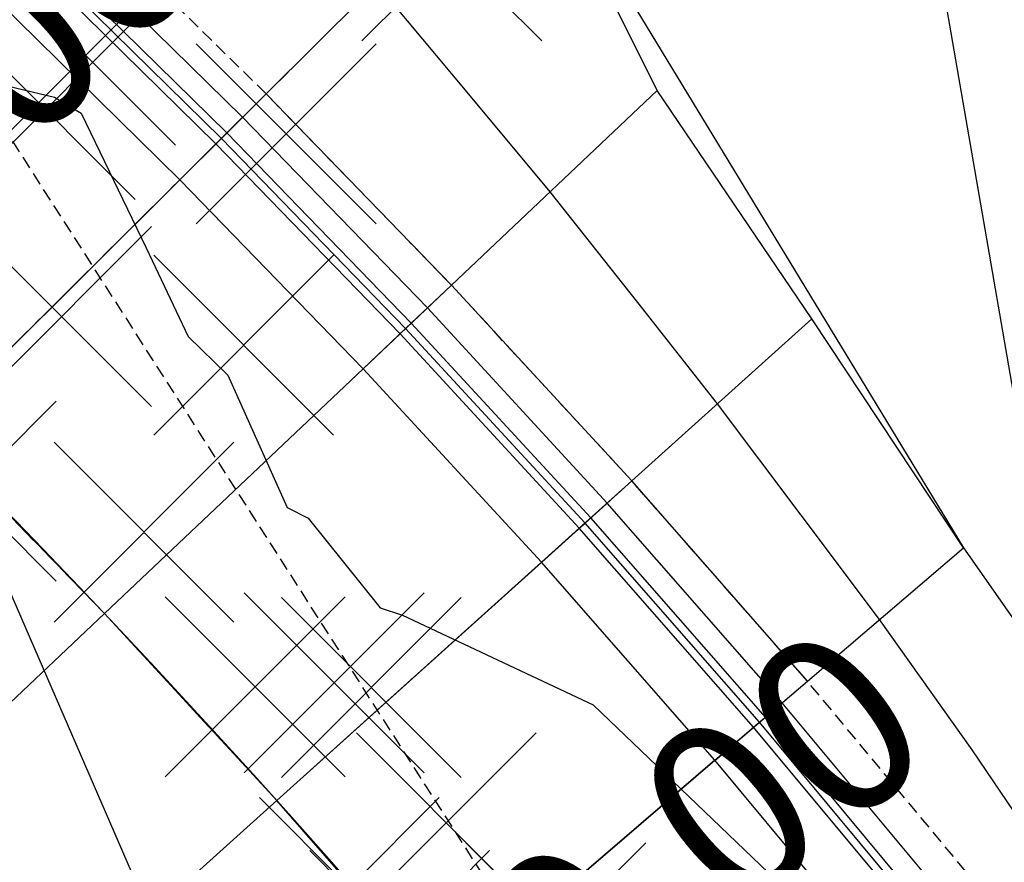
# Model space of a CAD drawing. Units: metres. Extents: x 158064 to 166093, y 105621 to 108687.
# Drawn here: x 158348 to 158368, y 105907 to 105924 of the extents above; entities that cross this region are included whole.
import ezdxf

# ---------------------------------------------------------------- set-up
doc = ezdxf.new("R2010")
doc.units = ezdxf.units.M
doc.linetypes.add('CENTER', pattern=[2, 1.25, -0.25, 0.25, -0.25])
doc.linetypes.add('HIDDEN', pattern=[0.375, 0.25, -0.125])
for name, color, linetype in [('C-ROAD-CNTR-N', 92, 'Continuous'), ('C-ROAD-CORR', 5, 'Continuous'), ('C-ROAD-LINE-EXTN', 252, 'HIDDEN'), ('C-ROAD-SAMP', 150, 'HIDDEN'), ('C-ROAD-SAMP-TEXT', 11, 'Continuous'), ('C-ROAD-STAN-MINR', 11, 'Continuous'), ('C-TINN-BNDY', 110, 'Continuous'), ('C-TOPO-FEAT', 94, 'Continuous'), ('C-TOPO-MINR', 8, 'Continuous'), ('C-TOPO-MINR-N', 11, 'Continuous'), ('V-NODE', 1, 'Continuous')]:
    doc.layers.add(name, color=color, linetype=linetype)
doc.styles.get("Standard").update_dxf_attribs({"font": 'simplex.shx'})

# ---------------------------------------------------------------- blocks, each defined once
blk = doc.blocks.new('AeccTickLine')
blk.add_line((0, -0.5), (0, 0.5))
blk = doc.blocks.new('*U1106')
at = {"color": 0, "linetype": 'ByBlock', "lineweight": -2, "transparency": 16777216}
for p, q in [((-0.7071067811865476, -0.7071067811865476), (0.7071067811865476, 0.7071067811865476)), ((-0.7071067811865476, 0.7071067811865476), (0.7071067811865476, -0.7071067811865476))]:
    blk.add_line(p, q, dxfattribs=at)

msp = doc.modelspace()

# ---------------------------------------------------------------- linework, layer by layer
at = {"layer": 'C-ROAD-CNTR-N', "color": 92, "linetype": 'Continuous', "lineweight": -3}
msp.add_arc((158204.5844020058, 105774.5659300862), 199.9999999997172, 32.6753396532356, 70.38971466505777, dxfattribs=at)
at = {"layer": 'C-ROAD-CORR', "color": 161, "linetype": 'Continuous', "lineweight": -3}
for p, q in [((158353.0814915944, 105922.1915807031, 926.7674996235465), (158358.2487864078, 105927.3285518106, 924.945937659065)), ((158356.7253455065, 105918.4334095494, 926.6671009691563), (158360.7710146911, 105922.2590741927, 925.2750891805376)), ((158352.0947999693, 105921.2106793701, 927.4631517974595), (158353.0814915944, 105922.1915807031, 926.7674996235465)), ((158351.3856153637, 105920.505656537, 927.5031517974595), (158352.0947999693, 105921.2106793701, 927.4631517974595)), ((158346.4213231245, 105915.5704967053, 927.2231517974596), (158351.3856153637, 105920.505656537, 927.5031517974595)), ((158355.7144422274, 105917.4774794533, 927.3627531430694), (158356.7253455065, 105918.4334095494, 926.6671009691563)), ((158360.2741162812, 105914.5853259041, 926.5667023147663), (158363.8145638162, 105917.7694240129, 925.3762914215484)), ((158354.9878554955, 105916.7904046967, 927.4027531430693), (158355.7144422274, 105917.4774794533, 927.3627531430694)), ((158349.9017483727, 105911.9808814007, 927.1227531430694), (158354.9878554955, 105916.7904046967, 927.4027531430693)), ((158359.2396331299, 105913.6549644701, 927.2623544886792), (158360.2741162812, 105914.5853259041, 926.5667023147663)), ((158358.4960983648, 105912.9862671894, 927.3023544886793), (158359.2396331299, 105913.6549644701, 927.2623544886792)), ((158363.7255860525, 105910.6497346942, 926.4663036603762), (158366.793647888, 105913.2732763616, 925.4570968459816)), ((158353.2913550097, 105908.3053862245, 927.0223544886793), (158358.4960983648, 105912.9862671894, 927.3023544886793)), ((158349.9017483727, 105911.9808814007, 927.1227531430694), (158344.8156412498, 105907.1713581047, 926.8427531430694)), ((158362.6681695472, 105909.7455233679, 927.1619558342893), (158363.7255860525, 105910.6497346942, 926.4663036603762)), ((158361.908151434, 105909.0956214771, 927.2019558342892), (158362.6681695472, 105909.7455233679, 927.1619558342893)), ((158356.5880246417, 105904.5463082417, 926.9219558342893), (158361.908151434, 105909.0956214771, 927.2019558342892)), ((158353.2913550097, 105908.3053862245, 927.0223544886793), (158348.0866116546, 105903.6245052597, 926.7423544886794))]:
    msp.add_line(p, q, dxfattribs=at)
at = {"layer": 'C-ROAD-CORR', "color": 11, "linetype": 'Continuous', "lineweight": -3}
for p, q in [((158353.0814915944, 105922.1915807031, 926.7674996235465), (158358.2487864078, 105927.3285518106, 924.945937659065)), ((158360.7710146911, 105922.2590741927, 925.2750891805376), (158358.2487864078, 105927.3285518106, 924.945937659065)), ((158356.7253455065, 105918.4334095494, 926.6671009691563), (158360.7710146911, 105922.2590741927, 925.2750891805376)), ((158363.8145638162, 105917.7694240129, 925.3762914215484), (158360.7710146911, 105922.2590741927, 925.2750891805376)), ((158352.2027193657, 105921.3179654534, 927.3870648409378), (158353.0814915944, 105922.1915807031, 926.7674996235465)), ((158356.7253455065, 105918.4334095494, 926.6671009691563), (158353.0814915944, 105922.1915807031, 926.7674996235465)), ((158352.3106387622, 105921.4252515367, 927.310977884416), (158352.6189798951, 105921.7317832033, 927.0935865800682)), ((158351.3856153637, 105920.505656537, 927.3631517974594), (158352.3106387622, 105921.4252515367, 927.310977884416)), ((158351.3856153637, 105920.505656537, 927.4331517974596), (158352.2027193657, 105921.3179654534, 927.3870648409378)), ((158352.0947999693, 105921.2106793701, 927.4631517974595), (158352.2027193657, 105921.3179654534, 927.3870648409378)), ((158352.2027193657, 105921.3179654534, 927.3870648409378), (158352.3106387622, 105921.4252515367, 927.310977884416)), ((158351.3856153637, 105920.505656537, 927.3631517974594), (158351.3841969944, 105920.5042464913, 927.1631517974595)), ((158351.3856153637, 105920.505656537, 926.8631517974595), (158351.3841969944, 105920.5042464913, 927.1631517974595)), ((158351.3856153637, 105920.505656537, 927.3631517974594), (158351.3841969944, 105920.5042464913, 927.1631517974595)), ((158351.3841969944, 105920.5042464913, 927.1631517974595), (158351.3856153637, 105920.505656537, 926.8631517974595)), ((158351.3856153637, 105920.505656537, 927.5031517974595), (158351.3851189344, 105920.505163021, 927.4331517974596)), ((158351.3851189344, 105920.505163021, 927.4331517974596), (158351.3856153637, 105920.505656537, 927.3631517974594)), ((158351.3856153637, 105920.505656537, 927.5031517974595), (158351.3851189344, 105920.505163021, 927.4331517974596)), ((158351.3856153637, 105920.505656537, 927.4331517974596), (158351.3851189344, 105920.505163021, 927.3631517974594)), ((158355.8250097735, 105917.5820343075, 927.2866661865476), (158356.7253455065, 105918.4334095494, 926.6671009691563)), ((158360.2741162812, 105914.5853259041, 926.5667023147663), (158356.7253455065, 105918.4334095494, 926.6671009691563)), ((158355.9355773197, 105917.6865891618, 927.2105792300258), (158356.2514845944, 105917.9853173168, 926.993187925678)), ((158354.9878554955, 105916.7904046967, 927.2627531430694), (158355.9355773197, 105917.6865891618, 927.2105792300258)), ((158355.8250097735, 105917.5820343075, 927.2866661865476), (158355.9355773197, 105917.6865891618, 927.2105792300258)), ((158360.2741162812, 105914.5853259041, 926.5667023147663), (158363.8145638162, 105917.7694240129, 925.3762914215484)), ((158366.793647888, 105913.2732763616, 925.4570968459816), (158363.8145638162, 105917.7694240129, 925.3762914215484)), ((158354.9878554955, 105916.7904046967, 927.3327531430695), (158355.8250097735, 105917.5820343075, 927.2866661865476)), ((158355.7144422274, 105917.4774794533, 927.3627531430694), (158355.8250097735, 105917.5820343075, 927.2866661865476)), ((158354.9878554955, 105916.7904046967, 927.2627531430694), (158354.9864023221, 105916.7890305472, 927.0627531430694)), ((158354.9878554955, 105916.7904046967, 926.7627531430694), (158354.9864023221, 105916.7890305472, 927.0627531430694)), ((158354.9878554955, 105916.7904046967, 927.2627531430694), (158354.9864023221, 105916.7890305472, 927.0627531430694)), ((158354.9864023221, 105916.7890305472, 927.0627531430694), (158354.9878554955, 105916.7904046967, 926.7627531430694)), ((158354.9878554955, 105916.7904046967, 927.4027531430693), (158354.9873468848, 105916.7899237444, 927.3327531430695)), ((158354.9873468848, 105916.7899237444, 927.3327531430695), (158354.9878554955, 105916.7904046967, 927.2627531430694)), ((158354.9878554955, 105916.7904046967, 927.4027531430693), (158354.9873468848, 105916.7899237444, 927.3327531430695)), ((158354.9878554955, 105916.7904046967, 927.3327531430695), (158354.9873468848, 105916.7899237444, 927.2627531430694)), ((158359.3527797245, 105913.7567227519, 927.1862675321574), (158360.2741162812, 105914.5853259041, 926.5667023147663)), ((158363.7255860525, 105910.6497346942, 926.4663036603762), (158360.2741162812, 105914.5853259041, 926.5667023147663)), ((158359.4659263192, 105913.8584810338, 927.1101805756357), (158359.789202304, 105914.1492189819, 926.8927892712879)), ((158358.4960983648, 105912.9862671894, 927.1623544886793), (158359.4659263192, 105913.8584810338, 927.1101805756357)), ((158358.4960983648, 105912.9862671894, 927.2323544886793), (158359.3527797245, 105913.7567227519, 927.1862675321574)), ((158359.2396331299, 105913.6549644701, 927.2623544886792), (158359.3527797245, 105913.7567227519, 927.1862675321574)), ((158359.3527797245, 105913.7567227519, 927.1862675321574), (158359.4659263192, 105913.8584810338, 927.1101805756357)), ((158363.7255860525, 105910.6497346942, 926.4663036603762), (158366.793647888, 105913.2732763616, 925.4570968459816)), ((158358.4960983648, 105912.9862671894, 927.1623544886793), (158358.4946112953, 105912.9849297948, 926.9623544886794)), ((158358.4960983648, 105912.9862671894, 926.6623544886792), (158358.4946112953, 105912.9849297948, 926.9623544886794)), ((158358.4960983648, 105912.9862671894, 927.1623544886793), (158358.4946112953, 105912.9849297948, 926.9623544886794)), ((158358.4946112953, 105912.9849297948, 926.9623544886794), (158358.4960983648, 105912.9862671894, 926.6623544886792)), ((158358.4960983648, 105912.9862671894, 927.3023544886793), (158358.4955778905, 105912.9857991013, 927.2323544886793)), ((158358.4955778905, 105912.9857991013, 927.2323544886793), (158358.4960983648, 105912.9862671894, 927.1623544886793)), ((158358.4960983648, 105912.9862671894, 927.3023544886793), (158358.4955778905, 105912.9857991013, 927.2323544886793)), ((158358.4960983648, 105912.9862671894, 927.2323544886793), (158358.4955778905, 105912.9857991013, 927.1623544886793)), ((158349.9032015462, 105911.9822555502, 926.7827531430693), (158349.9017483727, 105911.9808814007, 926.9827531430694)), ((158349.9032015462, 105911.9822555502, 926.7827531430693), (158349.9017483727, 105911.9808814007, 926.4827531430695)), ((158349.9032015462, 105911.9822555502, 926.7827531430693), (158349.9017483727, 105911.9808814007, 926.9827531430694)), ((158349.9032015462, 105911.9822555502, 926.7827531430693), (158349.9017483727, 105911.9808814007, 926.4827531430695)), ((158349.9022569834, 105911.981362353, 927.0527531430694), (158349.9017483727, 105911.9808814007, 927.1227531430694)), ((158349.9022569834, 105911.981362353, 927.0527531430694), (158349.9017483727, 105911.9808814007, 926.9827531430694)), ((158349.9022569834, 105911.981362353, 927.0527531430694), (158349.9017483727, 105911.9808814007, 927.1227531430694)), ((158349.9022569834, 105911.981362353, 927.0527531430694), (158349.9017483727, 105911.9808814007, 926.9827531430694)), ((158362.7838244774, 105909.8444214817, 927.0858688777676), (158363.7255860525, 105910.6497346942, 926.4663036603762)), ((158362.8994794077, 105909.9433195955, 927.0097819212457), (158363.2299220656, 105910.225885635, 926.7923906168979)), ((158361.908151434, 105909.0956214771, 927.0619558342893), (158362.8994794077, 105909.9433195955, 927.0097819212457)), ((158362.7838244774, 105909.8444214817, 927.0858688777676), (158362.8994794077, 105909.9433195955, 927.0097819212457)), ((158361.908151434, 105909.0956214771, 927.1319558342893), (158362.7838244774, 105909.8444214817, 927.0858688777676)), ((158362.6681695472, 105909.7455233679, 927.1619558342893), (158362.7838244774, 105909.8444214817, 927.0858688777676)), ((158361.908151434, 105909.0956214771, 927.0619558342893), (158361.9066313978, 105909.0943216733, 926.8619558342892)), ((158361.908151434, 105909.0956214771, 926.5619558342892), (158361.9066313978, 105909.0943216733, 926.8619558342892)), ((158361.908151434, 105909.0956214771, 927.0619558342893), (158361.9066313978, 105909.0943216733, 926.8619558342892)), ((158361.9066313978, 105909.0943216733, 926.8619558342892), (158361.908151434, 105909.0956214771, 926.5619558342892)), ((158361.908151434, 105909.0956214771, 927.2019558342892), (158361.9076194213, 105909.0951665458, 927.1319558342893)), ((158361.9076194213, 105909.0951665458, 927.1319558342893), (158361.908151434, 105909.0956214771, 927.0619558342893)), ((158361.908151434, 105909.0956214771, 927.2019558342892), (158361.9076194213, 105909.0951665458, 927.1319558342893)), ((158361.908151434, 105909.0956214771, 927.1319558342893), (158361.9076194213, 105909.0951665458, 927.0619558342893)), ((158353.2928420792, 105908.3067236191, 926.6823544886792), (158353.2913550097, 105908.3053862245, 926.8823544886792)), ((158353.2928420792, 105908.3067236191, 926.6823544886792), (158353.2913550097, 105908.3053862245, 926.3823544886793)), ((158353.2928420792, 105908.3067236191, 926.6823544886792), (158353.2913550097, 105908.3053862245, 926.8823544886792)), ((158353.2928420792, 105908.3067236191, 926.6823544886792), (158353.2913550097, 105908.3053862245, 926.3823544886793)), ((158353.291875484, 105908.3058543126, 926.9523544886792), (158353.2913550097, 105908.3053862245, 927.0223544886793)), ((158353.291875484, 105908.3058543126, 926.9523544886792), (158353.2913550097, 105908.3053862245, 926.8823544886792)), ((158353.291875484, 105908.3058543126, 926.9523544886792), (158353.2913550097, 105908.3053862245, 927.0223544886793)), ((158353.291875484, 105908.3058543126, 926.9523544886792), (158353.2913550097, 105908.3053862245, 926.8823544886792))]:
    msp.add_line(p, q, dxfattribs=at)
at = {"layer": 'C-ROAD-CORR', "color": 91, "linetype": 'Continuous', "lineweight": -3}
for p, q in [((158353.0814915944, 105922.1915807031, 926.7674996235465), (158358.2487864078, 105927.3285518106, 924.945937659065)), ((158356.7253455065, 105918.4334095494, 926.6671009691563), (158360.7710146911, 105922.2590741927, 925.2750891805376)), ((158360.2741162812, 105914.5853259041, 926.5667023147663), (158363.8145638162, 105917.7694240129, 925.3762914215484)), ((158363.7255860525, 105910.6497346942, 926.4663036603762), (158366.793647888, 105913.2732763616, 925.4570968459816))]:
    msp.add_line(p, q, dxfattribs=at)
at = {"layer": 'C-ROAD-CORR', "color": 6, "linetype": 'Continuous', "lineweight": -3}
for p, q in [((158353.0814915944, 105922.1915807031, 926.7674996235465), (158358.2487864078, 105927.3285518106, 924.945937659065)), ((158356.7253455065, 105918.4334095494, 926.6671009691563), (158360.7710146911, 105922.2590741927, 925.2750891805376)), ((158351.3856153637, 105920.505656537, 926.8631517974595), (158353.0814915944, 105922.1915807031, 926.7674996235465)), ((158346.4213231245, 105915.5704967053, 926.5831517974595), (158351.3856153637, 105920.505656537, 926.8631517974595)), ((158354.9878554955, 105916.7904046967, 926.7627531430694), (158356.7253455065, 105918.4334095494, 926.6671009691563)), ((158360.2741162812, 105914.5853259041, 926.5667023147663), (158363.8145638162, 105917.7694240129, 925.3762914215484)), ((158349.9017483727, 105911.9808814007, 926.4827531430695), (158354.9878554955, 105916.7904046967, 926.7627531430694)), ((158358.4960983648, 105912.9862671894, 926.6623544886792), (158360.2741162812, 105914.5853259041, 926.5667023147663)), ((158363.7255860525, 105910.6497346942, 926.4663036603762), (158366.793647888, 105913.2732763616, 925.4570968459816)), ((158353.2913550097, 105908.3053862245, 926.3823544886793), (158358.4960983648, 105912.9862671894, 926.6623544886792)), ((158349.9017483727, 105911.9808814007, 926.4827531430695), (158344.8156412498, 105907.1713581047, 926.2027531430693)), ((158361.908151434, 105909.0956214771, 926.5619558342892), (158363.7255860525, 105910.6497346942, 926.4663036603762)), ((158356.5880246417, 105904.5463082417, 926.2819558342894), (158361.908151434, 105909.0956214771, 926.5619558342892)), ((158353.2913550097, 105908.3053862245, 926.3823544886793), (158348.0866116546, 105903.6245052597, 926.1023544886793))]:
    msp.add_line(p, q, dxfattribs=at)
at = {"layer": 'C-ROAD-CORR', "color": 92, "linetype": 'Continuous', "lineweight": -3}
for p, q in [((158360.7710146911, 105922.2590741927, 925.2750891805376), (158358.2487864078, 105927.3285518106, 924.945937659065)), ((158363.8145638162, 105917.7694240129, 925.3762914215484), (158360.7710146911, 105922.2590741927, 925.2750891805376)), ((158356.7253455065, 105918.4334095494, 926.6671009691563), (158353.0814915944, 105922.1915807031, 926.7674996235465)), ((158360.2741162812, 105914.5853259041, 926.5667023147663), (158356.7253455065, 105918.4334095494, 926.6671009691563)), ((158366.793647888, 105913.2732763616, 925.4570968459816), (158363.8145638162, 105917.7694240129, 925.3762914215484)), ((158363.7255860525, 105910.6497346942, 926.4663036603762), (158360.2741162812, 105914.5853259041, 926.5667023147663))]:
    msp.add_line(p, q, dxfattribs=at)
at = {"layer": 'C-ROAD-CORR', "color": 41, "linetype": 'HIDDEN', "lineweight": -3}
for p, q in [((158353.0814915944, 105922.1915807031, 926.7674996235465), (158349.3448318352, 105925.8574906307, 926.8678982779365)), ((158356.7253455065, 105918.4334095494, 926.6671009691563), (158353.0814915944, 105922.1915807031, 926.7674996235465)), ((158360.2741162812, 105914.5853259041, 926.5667023147663), (158356.7253455065, 105918.4334095494, 926.6671009691563)), ((158363.7255860525, 105910.6497346942, 926.4663036603762), (158360.2741162812, 105914.5853259041, 926.5667023147663)), ((158367.0775977639, 105906.6290955362, 926.3659050059862), (158363.7255860525, 105910.6497346942, 926.4663036603762))]:
    msp.add_line(p, q, dxfattribs=at)
at = {"layer": 'C-ROAD-CORR', "color": 5, "linetype": 'Continuous', "lineweight": -3}
for p, q in [((158352.0947999693, 105921.2106793701, 927.4631517974595), (158348.382968514, 105924.8522310921, 927.5635504518497)), ((158351.3856153637, 105920.505656537, 927.5031517974595), (158347.691629252, 105924.1297007988, 927.6035504518496)), ((158355.7144422274, 105917.4774794533, 927.3627531430694), (158352.0947999693, 105921.2106793701, 927.4631517974595)), ((158354.9878554955, 105916.7904046967, 927.4027531430693), (158351.3856153637, 105920.505656537, 927.5031517974595)), ((158359.2396331299, 105913.6549644701, 927.2623544886792), (158355.7144422274, 105917.4774794533, 927.3627531430694)), ((158358.4960983648, 105912.9862671894, 927.3023544886793), (158354.9878554955, 105916.7904046967, 927.4027531430693)), ((158362.6681695472, 105909.7455233679, 927.1619558342893), (158359.2396331299, 105913.6549644701, 927.2623544886792)), ((158361.908151434, 105909.0956214771, 927.2019558342892), (158358.4960983648, 105912.9862671894, 927.3023544886793)), ((158365.9979087556, 105905.7515994202, 927.0615571798991), (158362.6681695472, 105909.7455233679, 927.1619558342893)), ((158365.2218822808, 105905.1208990869, 927.1015571798991), (158361.908151434, 105909.0956214771, 927.2019558342892))]:
    msp.add_line(p, q, dxfattribs=at)
at = {"layer": 'C-ROAD-CORR', "color": 160, "linetype": 'Continuous', "lineweight": -3}
for p, q in [((158351.3856153637, 105920.505656537, 927.4331517974596), (158347.691629252, 105924.1297007988, 927.5335504518496)), ((158354.9878554955, 105916.7904046967, 927.3327531430695), (158351.3856153637, 105920.505656537, 927.4331517974596)), ((158358.4960983648, 105912.9862671894, 927.2323544886793), (158354.9878554955, 105916.7904046967, 927.3327531430695)), ((158361.908151434, 105909.0956214771, 927.1319558342893), (158358.4960983648, 105912.9862671894, 927.2323544886793)), ((158365.2218822808, 105905.1208990869, 927.0315571798992), (158361.908151434, 105909.0956214771, 927.1319558342893))]:
    msp.add_line(p, q, dxfattribs=at)
at = {"layer": 'C-ROAD-CORR', "color": 41, "linetype": 'Continuous', "lineweight": -3}
for p, q in [((158351.3856153637, 105920.505656537, 926.8631517974595), (158353.0814915944, 105922.1915807031, 926.7674996235465)), ((158346.4213231245, 105915.5704967053, 926.5831517974595), (158351.3856153637, 105920.505656537, 926.8631517974595)), ((158354.9878554955, 105916.7904046967, 926.7627531430694), (158356.7253455065, 105918.4334095494, 926.6671009691563)), ((158349.9017483727, 105911.9808814007, 926.4827531430695), (158354.9878554955, 105916.7904046967, 926.7627531430694)), ((158358.4960983648, 105912.9862671894, 926.6623544886792), (158360.2741162812, 105914.5853259041, 926.5667023147663)), ((158353.2913550097, 105908.3053862245, 926.3823544886793), (158358.4960983648, 105912.9862671894, 926.6623544886792)), ((158349.9017483727, 105911.9808814007, 926.4827531430695), (158344.8156412498, 105907.1713581047, 926.2027531430693)), ((158361.908151434, 105909.0956214771, 926.5619558342892), (158363.7255860525, 105910.6497346942, 926.4663036603762)), ((158356.5880246417, 105904.5463082417, 926.2819558342894), (158361.908151434, 105909.0956214771, 926.5619558342892)), ((158353.2913550097, 105908.3053862245, 926.3823544886793), (158348.0866116546, 105903.6245052597, 926.1023544886793))]:
    msp.add_line(p, q, dxfattribs=at)
at = {"layer": 'C-ROAD-CORR', "color": 8, "linetype": 'Continuous', "lineweight": -3}
for p, q in [((158352.0947999693, 105921.2106793701, 927.4631517974595), (158353.0814915944, 105922.1915807031, 926.7674996235465)), ((158355.7144422274, 105917.4774794533, 927.3627531430694), (158356.7253455065, 105918.4334095494, 926.6671009691563)), ((158359.2396331299, 105913.6549644701, 927.2623544886792), (158360.2741162812, 105914.5853259041, 926.5667023147663)), ((158362.6681695472, 105909.7455233679, 927.1619558342893), (158363.7255860525, 105910.6497346942, 926.4663036603762))]:
    msp.add_line(p, q, dxfattribs=at)
at = {"layer": 'C-ROAD-CORR', "color": 35, "linetype": 'Continuous', "lineweight": -3}
for p, q in [((158351.3841969944, 105920.5042464913, 927.1631517974595), (158352.6189798951, 105921.7317832033, 927.0935865800682)), ((158351.3841969944, 105920.5042464913, 927.1631517974595), (158346.4227414937, 105915.571906751, 926.8831517974595)), ((158354.9864023221, 105916.7890305472, 927.0627531430694), (158356.2514845944, 105917.9853173168, 926.993187925678)), ((158354.9864023221, 105916.7890305472, 927.0627531430694), (158349.9032015462, 105911.9822555502, 926.7827531430693)), ((158358.4946112953, 105912.9849297948, 926.9623544886794), (158359.789202304, 105914.1492189819, 926.8927892712879)), ((158358.4946112953, 105912.9849297948, 926.9623544886794), (158353.2928420792, 105908.3067236191, 926.6823544886792)), ((158344.8141880764, 105907.1699839552, 926.5027531430694), (158349.9032015462, 105911.9822555502, 926.7827531430693)), ((158361.9066313978, 105909.0943216733, 926.8619558342892), (158363.2299220656, 105910.225885635, 926.7923906168979)), ((158361.9066313978, 105909.0943216733, 926.8619558342892), (158356.589544678, 105904.5476080455, 926.5819558342891)), ((158348.085124585, 105903.6231678651, 926.4023544886793), (158353.2928420792, 105908.3067236191, 926.6823544886792))]:
    msp.add_line(p, q, dxfattribs=at)
at = {"layer": 'C-ROAD-CORR', "color": 25, "linetype": 'Continuous', "lineweight": -3}
for p, q in [((158351.3851189344, 105920.505163021, 927.3631517974594), (158352.3106387622, 105921.4252515367, 927.310977884416)), ((158346.4213231245, 105915.5704967053, 927.0831517974595), (158351.3856153637, 105920.505656537, 927.3631517974594)), ((158354.9873468848, 105916.7899237444, 927.2627531430694), (158355.9355773197, 105917.6865891618, 927.2105792300258)), ((158349.9017483727, 105911.9808814007, 926.9827531430694), (158354.9878554955, 105916.7904046967, 927.2627531430694)), ((158358.4955778905, 105912.9857991013, 927.1623544886793), (158359.4659263192, 105913.8584810338, 927.1101805756357)), ((158353.2913550097, 105908.3053862245, 926.8823544886792), (158358.4960983648, 105912.9862671894, 927.1623544886793)), ((158349.9017483727, 105911.9808814007, 926.9827531430694), (158344.8156412498, 105907.1713581047, 926.7027531430695)), ((158361.9076194213, 105909.0951665458, 927.0619558342893), (158362.8994794077, 105909.9433195955, 927.0097819212457)), ((158356.5880246417, 105904.5463082417, 926.7819558342893), (158361.908151434, 105909.0956214771, 927.0619558342893)), ((158353.2913550097, 105908.3053862245, 926.8823544886792), (158348.0866116546, 105903.6245052597, 926.6023544886795))]:
    msp.add_line(p, q, dxfattribs=at)
at = {"layer": 'C-ROAD-CORR', "color": 37, "linetype": 'Continuous', "lineweight": -3}
for p, q in [((158351.3851189344, 105920.505163021, 927.4331517974596), (158352.2027193657, 105921.3179654534, 927.3870648409378)), ((158351.3851189344, 105920.505163021, 927.4331517974596), (158346.4218195537, 105915.5709902213, 927.1531517974594)), ((158354.9873468848, 105916.7899237444, 927.3327531430695), (158355.8250097735, 105917.5820343075, 927.2866661865476)), ((158354.9873468848, 105916.7899237444, 927.3327531430695), (158349.9022569834, 105911.981362353, 927.0527531430694)), ((158358.4955778905, 105912.9857991013, 927.2323544886793), (158359.3527797245, 105913.7567227519, 927.1862675321574)), ((158358.4955778905, 105912.9857991013, 927.2323544886793), (158353.291875484, 105908.3058543126, 926.9523544886792)), ((158344.8151326391, 105907.1708771524, 926.7727531430693), (158349.9022569834, 105911.981362353, 927.0527531430694)), ((158361.9076194213, 105909.0951665458, 927.1319558342893), (158362.7838244774, 105909.8444214817, 927.0858688777676)), ((158361.9076194213, 105909.0951665458, 927.1319558342893), (158356.5885566544, 105904.546763173, 926.8519558342894)), ((158348.0860911802, 105903.6240371716, 926.6723544886792), (158353.291875484, 105908.3058543126, 926.9523544886792))]:
    msp.add_line(p, q, dxfattribs=at)
at = {"layer": 'C-ROAD-CORR', "color": 149, "linetype": 'Continuous', "lineweight": -3}
for p, q in [((158351.3856153637, 105920.505656537, 927.5031517974595), (158352.0947999693, 105921.2106793701, 927.4631517974595)), ((158346.4213231245, 105915.5704967053, 927.2231517974596), (158351.3856153637, 105920.505656537, 927.5031517974595)), ((158354.9878554955, 105916.7904046967, 927.4027531430693), (158355.7144422274, 105917.4774794533, 927.3627531430694)), ((158349.9017483727, 105911.9808814007, 927.1227531430694), (158354.9878554955, 105916.7904046967, 927.4027531430693)), ((158358.4960983648, 105912.9862671894, 927.3023544886793), (158359.2396331299, 105913.6549644701, 927.2623544886792)), ((158353.2913550097, 105908.3053862245, 927.0223544886793), (158358.4960983648, 105912.9862671894, 927.3023544886793)), ((158349.9017483727, 105911.9808814007, 927.1227531430694), (158344.8156412498, 105907.1713581047, 926.8427531430694)), ((158361.908151434, 105909.0956214771, 927.2019558342892), (158362.6681695472, 105909.7455233679, 927.1619558342893)), ((158356.5880246417, 105904.5463082417, 926.9219558342893), (158361.908151434, 105909.0956214771, 927.2019558342892)), ((158353.2913550097, 105908.3053862245, 927.0223544886793), (158348.0866116546, 105903.6245052597, 926.7423544886794))]:
    msp.add_line(p, q, dxfattribs=at)
at = {"layer": 'C-ROAD-CORR', "color": 150, "linetype": 'CENTER', "lineweight": -3}
for p, q in [((158349.9017483727, 105911.9808814007, 927.1227531430694), (158346.4213231245, 105915.5704967053, 927.2231517974596)), ((158349.9017483727, 105911.9808814007, 927.1227531430694), (158346.4213231245, 105915.5704967053, 927.2231517974596)), ((158353.2913550097, 105908.3053862245, 927.0223544886793), (158349.9017483727, 105911.9808814007, 927.1227531430694)), ((158353.2913550097, 105908.3053862245, 927.0223544886793), (158349.9017483727, 105911.9808814007, 927.1227531430694)), ((158356.5880246417, 105904.5463082417, 926.9219558342893), (158353.2913550097, 105908.3053862245, 927.0223544886793)), ((158356.5880246417, 105904.5463082417, 926.9219558342893), (158353.2913550097, 105908.3053862245, 927.0223544886793))]:
    msp.add_line(p, q, dxfattribs=at)
at = {"layer": 'C-ROAD-LINE-EXTN', "color": 252, "linetype": 'HIDDEN', "lineweight": -3}
msp.add_line((158372.9330471499, 105882.5415462133), (158336.0548468425, 105940.0396673612), dxfattribs=at)
at = {"layer": 'C-ROAD-SAMP', "color": 150, "linetype": 'HIDDEN', "lineweight": -3}
msp.add_lwpolyline([(158339.3294770685, 105908.5202683744), (158346.4213231245, 105915.5704967054), (158353.5131691804, 105922.6207250363)], dxfattribs=at)
at = {"layer": 'C-TINN-BNDY', "color": 110, "linetype": 'Continuous', "lineweight": -3, "extrusion": (-0.0725053271399934, 0.0378984496504311, -0.9966477236468341), "elevation": -8389.299720003626}
msp.add_lwpolyline([(-167211.2443084976, -90860.8210816022), (-167229.6538784567, -90887.5651015304), (-167234.1460373845, -90889.23965853683), (-167211.2443084976, -90860.8210816022)], close=True, dxfattribs=at)
at = {"layer": 'C-TINN-BNDY', "color": 110, "linetype": 'Continuous', "lineweight": -3, "extrusion": (0.0823820987385859, 0.0792902689912746, 0.9934416153205569), "elevation": 22362.87066629376}
msp.add_lwpolyline([(-33495.92120330343, -186200.0835305796), (-33471.97445033693, -186185.9240720675), (-33517.13319036564, -186192.1248479077), (-33495.92120330343, -186200.0835305796)], close=True, dxfattribs=at)
at = {"layer": 'C-TINN-BNDY', "color": 110, "linetype": 'Continuous', "lineweight": -3}
for points in [[(158259.1068221497, 105987.7694561966, 928.6170673289085), (158285.5218109689, 105972.4003593096, 929.4081287086628), (158290.0060909986, 105969.3217789006, 929.0920816683499), (158294.5518018421, 105966.4941729914, 928.8173434107275), (158299.0378582321, 105963.6177397903, 928.558345745756), (158303.4422925573, 105960.6482118768, 928.3024284260465), (158321.4613516315, 105949.7528854275, 927.2695057694624), (158326.1854912379, 105947.3184211869, 927.0034355172897), (158330.8580033314, 105944.753252241, 926.7385076731077), (158335.4746708653, 105942.0578281919, 926.4749404053674), (158336.9473837316, 105941.1630484745, 926.3904705629249), (158340.0312244393, 105939.2327446461, 926.2129561668601), (158344.5233476635, 105936.2787487676, 925.9527814859318), (158358.2487864078, 105927.3285518106, 924.945937659065), (158366.793647888, 105913.2732763616, 925.4570968459816), (158386.7179933015, 105884.8475823187, 924.8007387448436), (158392.5835144091, 105874.2747409071, 925.9919042721289), (158402.8111948268, 105855.9651006945, 925.0749683004242), (158413.3243434436, 105840.0570838474, 923.9216851141105), (158423.3609688399, 105822.7341693298, 923.746090597641), (158433.5126059247, 105805.4850211197, 923.5363373006238)], [(158457.418, 105979.571, 924.6259999999999), (158458.563, 105959.357, 924.147), (158441.09, 105954.752, 924.0059999999999), (158424.863, 105945.363, 922.461), (158421.476, 105943.216, 922.248), (158409.981, 105943.98, 922.625), (158391.798, 105937.733, 923.587), (158388.119, 105936.485, 923.59), (158365.276, 105930.734, 924.584), (158371.069, 105897.296, 926.089), (158373.425, 105895.47, 926.032), (158380.941, 105889.339, 925.31), (158383.955, 105887.101, 925.801), (158385.752, 105886.03, 923.399), (158387.548, 105884.323, 925.7319999999999), (158393.881, 105874.322, 925.9070000000002), (158400.067, 105868.186, 925.408), (158405.813, 105860.522, 925.014), (158420.736, 105840.13, 923.446), (158426.417, 105809.9, 923.8889999999999)]]:
    msp.add_polyline3d(points, dxfattribs=at)
at = {"layer": 'C-TOPO-FEAT', "color": 94, "linetype": 'Continuous', "lineweight": -3}
for p, q in [((158352.6189798951, 105921.7317832033, 927.0935865800682), (158348.8939584034, 105925.386275222, 927.1939852344583)), ((158352.2027193657, 105921.3179654534, 927.3870648409378), (158348.4881723148, 105924.9621813542, 927.4874634953279)), ((158352.3106387622, 105921.4252515367, 927.310977884416), (158348.5933761155, 105925.0721316162, 927.4113765388062)), ((158351.3856153637, 105920.505656537, 927.1631517974595), (158347.691629252, 105924.1297007988, 927.2635504518497)), ((158351.3856153637, 105920.505656537, 927.3631517974594), (158347.691629252, 105924.1297007988, 927.4635504518496)), ((158351.3856153637, 105920.505656537, 926.8631517974595), (158347.691629252, 105924.1297007988, 926.9635504518498)), ((158356.2514845944, 105917.9853173168, 926.993187925678), (158352.6189798951, 105921.7317832033, 927.0935865800682)), ((158355.8250097735, 105917.5820343075, 927.2866661865476), (158352.2027193657, 105921.3179654534, 927.3870648409378)), ((158355.9355773197, 105917.6865891618, 927.2105792300258), (158352.3106387622, 105921.4252515367, 927.310977884416)), ((158354.9878554955, 105916.7904046967, 927.0627531430694), (158351.3856153637, 105920.505656537, 927.1631517974595)), ((158354.9878554955, 105916.7904046967, 927.2627531430694), (158351.3856153637, 105920.505656537, 927.3631517974594)), ((158354.9878554955, 105916.7904046967, 926.7627531430694), (158351.3856153637, 105920.505656537, 926.8631517974595)), ((158359.789202304, 105914.1492189819, 926.8927892712879), (158356.2514845944, 105917.9853173168, 926.993187925678)), ((158359.4659263192, 105913.8584810338, 927.1101805756357), (158355.9355773197, 105917.6865891618, 927.2105792300258)), ((158359.3527797245, 105913.7567227519, 927.1862675321574), (158355.8250097735, 105917.5820343075, 927.2866661865476)), ((158358.4960983648, 105912.9862671894, 926.9623544886794), (158354.9878554955, 105916.7904046967, 927.0627531430694)), ((158358.4960983648, 105912.9862671894, 927.1623544886793), (158354.9878554955, 105916.7904046967, 927.2627531430694)), ((158358.4960983648, 105912.9862671894, 926.6623544886792), (158354.9878554955, 105916.7904046967, 926.7627531430694)), ((158349.9017483727, 105911.9808814007, 926.7827531430693), (158346.4213231245, 105915.5704967053, 926.8831517974595)), ((158349.9017483727, 105911.9808814007, 926.7827531430693), (158346.4213231245, 105915.5704967053, 926.8831517974595)), ((158349.9017483727, 105911.9808814007, 927.0527531430694), (158346.4213231245, 105915.5704967053, 927.1531517974594)), ((158349.9017483727, 105911.9808814007, 927.0527531430694), (158346.4213231245, 105915.5704967053, 927.1531517974594)), ((158349.9017483727, 105911.9808814007, 926.9827531430694), (158346.4213231245, 105915.5704967053, 927.0831517974595)), ((158349.9017483727, 105911.9808814007, 926.9827531430694), (158346.4213231245, 105915.5704967053, 927.0831517974595)), ((158349.9017483727, 105911.9808814007, 926.4827531430695), (158346.4213231245, 105915.5704967053, 926.5831517974595)), ((158349.9017483727, 105911.9808814007, 926.4827531430695), (158346.4213231245, 105915.5704967053, 926.5831517974595)), ((158363.2299220656, 105910.225885635, 926.7923906168979), (158359.789202304, 105914.1492189819, 926.8927892712879)), ((158362.7838244774, 105909.8444214817, 927.0858688777676), (158359.3527797245, 105913.7567227519, 927.1862675321574)), ((158362.8994794077, 105909.9433195955, 927.0097819212457), (158359.4659263192, 105913.8584810338, 927.1101805756357)), ((158361.908151434, 105909.0956214771, 926.8619558342892), (158358.4960983648, 105912.9862671894, 926.9623544886794)), ((158361.908151434, 105909.0956214771, 927.0619558342893), (158358.4960983648, 105912.9862671894, 927.1623544886793)), ((158361.908151434, 105909.0956214771, 926.5619558342892), (158358.4960983648, 105912.9862671894, 926.6623544886792)), ((158353.2913550097, 105908.3053862245, 926.6823544886792), (158349.9017483727, 105911.9808814007, 926.7827531430693)), ((158353.2913550097, 105908.3053862245, 926.6823544886792), (158349.9017483727, 105911.9808814007, 926.7827531430693)), ((158353.2913550097, 105908.3053862245, 926.9523544886792), (158349.9017483727, 105911.9808814007, 927.0527531430694)), ((158353.2913550097, 105908.3053862245, 926.9523544886792), (158349.9017483727, 105911.9808814007, 927.0527531430694)), ((158353.2913550097, 105908.3053862245, 926.8823544886792), (158349.9017483727, 105911.9808814007, 926.9827531430694)), ((158353.2913550097, 105908.3053862245, 926.8823544886792), (158349.9017483727, 105911.9808814007, 926.9827531430694)), ((158353.2913550097, 105908.3053862245, 926.3823544886793), (158349.9017483727, 105911.9808814007, 926.4827531430695)), ((158353.2913550097, 105908.3053862245, 926.3823544886793), (158349.9017483727, 105911.9808814007, 926.4827531430695)), ((158366.5714935413, 105906.2177692318, 926.6919919625077), (158363.2299220656, 105910.225885635, 926.7923906168979)), ((158366.2340907261, 105905.9435516956, 926.9093832668557), (158362.8994794077, 105909.9433195955, 927.0097819212457)), ((158366.1159997409, 105905.8475755579, 926.9854702233773), (158362.7838244774, 105909.8444214817, 927.0858688777676)), ((158365.2218822808, 105905.1208990869, 926.7615571798993), (158361.908151434, 105909.0956214771, 926.8619558342892)), ((158365.2218822808, 105905.1208990869, 926.9615571798992), (158361.908151434, 105909.0956214771, 927.0619558342893)), ((158365.2218822808, 105905.1208990869, 926.461557179899), (158361.908151434, 105909.0956214771, 926.5619558342892)), ((158356.5880246417, 105904.5463082417, 926.5819558342891), (158353.2913550097, 105908.3053862245, 926.6823544886792)), ((158356.5880246417, 105904.5463082417, 926.5819558342891), (158353.2913550097, 105908.3053862245, 926.6823544886792)), ((158356.5880246417, 105904.5463082417, 926.8519558342894), (158353.2913550097, 105908.3053862245, 926.9523544886792)), ((158356.5880246417, 105904.5463082417, 926.8519558342894), (158353.2913550097, 105908.3053862245, 926.9523544886792)), ((158356.5880246417, 105904.5463082417, 926.7819558342893), (158353.2913550097, 105908.3053862245, 926.8823544886792)), ((158356.5880246417, 105904.5463082417, 926.7819558342893), (158353.2913550097, 105908.3053862245, 926.8823544886792)), ((158356.5880246417, 105904.5463082417, 926.2819558342894), (158353.2913550097, 105908.3053862245, 926.3823544886793)), ((158356.5880246417, 105904.5463082417, 926.2819558342894), (158353.2913550097, 105908.3053862245, 926.3823544886793))]:
    msp.add_line(p, q, dxfattribs=at)
at = {"layer": 'C-TOPO-MINR', "color": 8, "linetype": 'Continuous', "lineweight": -3, "elevation": 926}
msp.add_lwpolyline([(158344.0862989031, 105924.8039670932), (158346.0069765156, 105922.8218738394), (158348.9219583333, 105922.1262083333), (158349.4452911964, 105921.8100835214), (158350.7209652892, 105919.1685487603), (158351.5480121951, 105917.4239512195), (158352.32692, 105916.664), (158353.4958076923, 105914.0625769231), (158353.9076666667, 105913.8555353535), (158355.3203377483, 105912.0925121413), (158355.7617578947, 105911.950922807), (158359.5099286798, 105910.1841942337), (158366.8750181219, 105903.1352998352), (158370.3771450044, 105899.6406109637), (158370.7264239202, 105899.2733966777)], dxfattribs=at)
at = {"layer": 'C-TOPO-MINR-N', "color": 11, "linetype": 'Continuous', "lineweight": -3, "elevation": 926}
msp.add_lwpolyline([(158375.6194505071, 105895.8753798283), (158372.839754357, 105900.3690570585), (158371.9168597768, 105901.8245595713), (158369.1672488653, 105906.0556806074), (158366.9632736572, 105909.304180479), (158365.143182965, 105911.8619412164), (158363.6037985482, 105913.915230511), (158361.959567771, 105916.1011350915), (158360.3891117172, 105918.0902563741), (158358.6641723584, 105920.2668024934), (158357.0359708127, 105922.2262904762), (158355.2586872657, 105924.3559997391), (158353.3655837509, 105926.5217765958), (158349.050306156, 105931.2866127807), (158348.1245964334, 105932.2934044351), (158344.5695822252, 105935.9602483206), (158344.3997553176, 105936.1359260062), (158343.7080823852, 105936.8148627947)], dxfattribs=at)

# ---------------------------------------------------------------- block references
at = {"layer": 'C-ROAD-STAN-MINR', "color": 11, "linetype": 'Continuous', "lineweight": -3, "xscale": 2.999999999999999, "yscale": 2.999999999999999, "zscale": 2.999999999999999, "rotation": 131.966599755223}
msp.add_blockref('AeccTickLine', (158353.2913550097, 105908.3053862245), dxfattribs=at)
at = {"layer": 'V-NODE', "lineweight": -2, "xscale": 2.5, "yscale": 2.5, "zscale": 2.5}
for p in [(158356.733, 105925, 925.192), (158349.534, 105922.951, 925.778), (158348.74, 105921.881, 926.0659999999999), (158353.474, 105921.405, 925.623), (158349.056, 105917.816, 926.228), (158352.641, 105917.252, 925.9), (158347.185, 105914.387, 925.99), (158350.678, 105913.577, 926.5249999999999), (158354.419, 105910.618, 926.108), (158352.866, 105910.539, 926.485), (158355.149, 105910.527, 926.098), (158356.623, 105907.87, 926.1309999999999), (158354.718, 105906.598, 926.589), (158358.777, 105905.706, 926.276), (158355.708, 105905.553, 926.4499999999999)]:
    msp.add_blockref('*U1106', p, dxfattribs=at)

# ---------------------------------------------------------------- next in the draw order: texts
at = {"layer": 'C-ROAD-SAMP-TEXT', "color": 11, "linetype": 'Continuous', "lineweight": -3, "insert": (158351.6486890597, 105895.8742847994), "char_height": 3.5, "width": 25.25, "attachment_point": 7, "rotation": 39.10181077954745, "bg_fill": 3, "box_fill_scale": 1.181428571428571, "bg_fill_color": 9, "bg_fill_true_color": 13158600, "bg_fill_transparency": 0}
msp.add_mtext('0+360.00', dxfattribs=at)

# ---------------------------------------------------------------- next in the draw order: texts
at = {"layer": 'C-ROAD-SAMP-TEXT', "color": 11, "linetype": 'Continuous', "lineweight": -3, "insert": (158338.8033526692, 105909.9501785522), "char_height": 3.5, "width": 25.25, "attachment_point": 7, "rotation": 44.831388730940894, "bg_fill": 3, "box_fill_scale": 1.181428571428571, "bg_fill_color": 9, "bg_fill_true_color": 13158600, "bg_fill_transparency": 0}
msp.add_mtext('0+380.00', dxfattribs=at)

# ---------------------------------------------------------------- next in the draw order: linework, layer by layer
at = {"layer": 'C-ROAD-SAMP', "color": 150, "linetype": 'HIDDEN', "lineweight": -3}
msp.add_lwpolyline([(158339.3294770685, 105908.5202683744), (158346.4213231245, 105915.5704967054), (158353.5131691804, 105922.6207250363)], dxfattribs=at)

doc.saveas('drawing.dxf')
